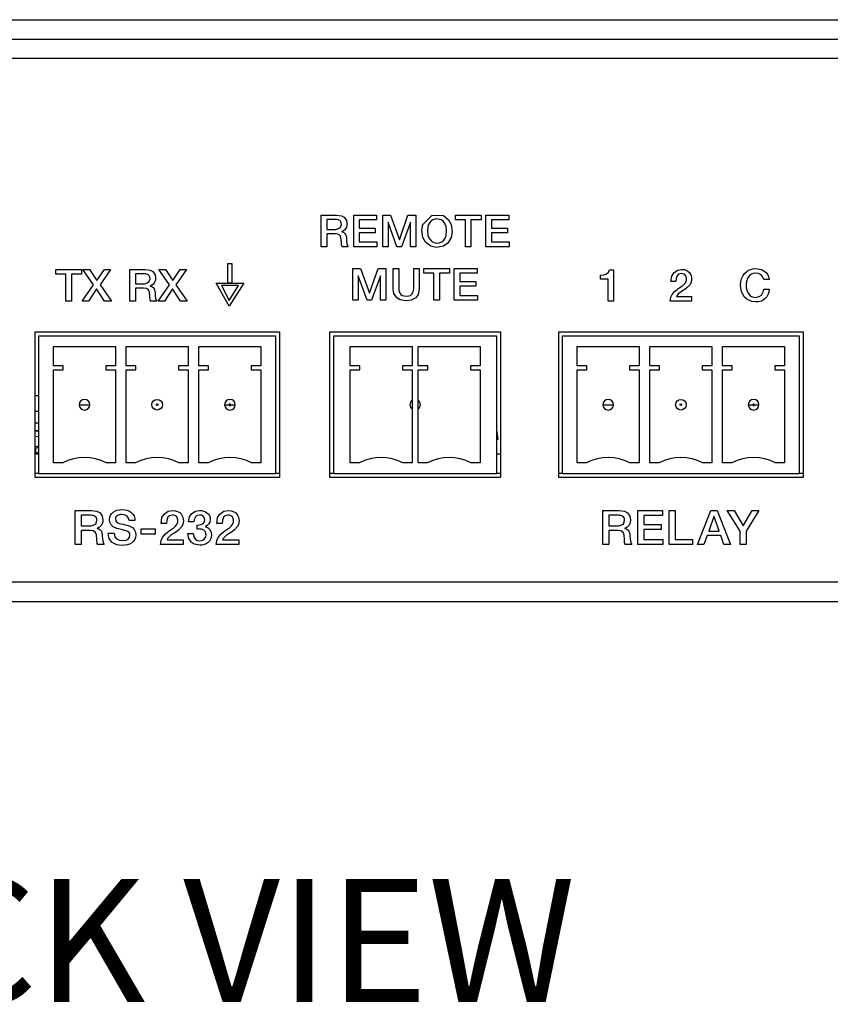
# Model space of a CAD drawing. Units: inches. Extents: x 0.4 to 33.6, y 0.4 to 21.6.
# Drawn here: x 15 to 16.7, y 4.4 to 6.4 of the extents above; entities that cross this region are included whole.
import ezdxf

# ---------------------------------------------------------------- set-up
doc = ezdxf.new("R2010")
doc.units = ezdxf.units.IN
doc.header["$LTSCALE"] = 2
doc.header["$MEASUREMENT"] = 0
doc.linetypes.add('SLD-Solid', pattern=[0])
doc.styles.add('SLDTEXTSTYLE3', font='GOTHIC.TTF', dxfattribs={"width": 0.913})

msp = doc.modelspace()

# ---------------------------------------------------------------- linework, layer by layer
at = {"color": 7, "linetype": 'SLD-Solid', "lineweight": 25}
for p, q in [((10.4274, 6.4302), (20.1912, 6.4302)), ((10.4274, 6.3909), (20.1912, 6.3909)), ((18.205, 6.3515), (12.4136, 6.3515)), ((15.0613, 5.7964), (15.5573, 5.7964)), ((15.0613, 5.5011), (15.0613, 5.7964)), ((15.5573, 5.7964), (15.5573, 5.5011)), ((15.6597, 5.7964), (16.0061, 5.7964)), ((15.6597, 5.5011), (15.6597, 5.7964)), ((16.0061, 5.7964), (16.0061, 5.5011)), ((16.1243, 5.7964), (16.6203, 5.7964)), ((16.1243, 5.5011), (16.1243, 5.7964)), ((16.6203, 5.7964), (16.6203, 5.5011)), ((15.0691, 5.7885), (15.5494, 5.7885)), ((15.0691, 5.509), (15.0691, 5.7885)), ((15.5494, 5.7885), (15.5494, 5.509)), ((15.6676, 5.7885), (15.9983, 5.7885)), ((15.6676, 5.509), (15.6676, 5.7885)), ((15.9983, 5.7885), (15.9983, 5.509)), ((16.1321, 5.7885), (16.6124, 5.7885)), ((16.1321, 5.509), (16.1321, 5.7885)), ((16.6124, 5.7885), (16.6124, 5.509)), ((15.0987, 5.7669), (15.2246, 5.7669)), ((15.0987, 5.7275), (15.0987, 5.7669)), ((15.2246, 5.7669), (15.2246, 5.7275)), ((15.2463, 5.7669), (15.3723, 5.7669)), ((15.2463, 5.7275), (15.2463, 5.7669)), ((15.3723, 5.7669), (15.3723, 5.7275)), ((15.3939, 5.7669), (15.5199, 5.7669)), ((15.3939, 5.7275), (15.3939, 5.7669)), ((15.5199, 5.7669), (15.5199, 5.7275)), ((15.7008, 5.7669), (15.8268, 5.7669)), ((15.7008, 5.7275), (15.7008, 5.7669)), ((15.8268, 5.7669), (15.8268, 5.7275)), ((15.839, 5.7669), (15.965, 5.7669)), ((15.839, 5.7275), (15.839, 5.7669)), ((15.965, 5.7669), (15.965, 5.7275)), ((16.1617, 5.7669), (16.2876, 5.7669)), ((16.1617, 5.7275), (16.1617, 5.7669)), ((16.2876, 5.7669), (16.2876, 5.7275)), ((16.3093, 5.7669), (16.4353, 5.7669)), ((16.3093, 5.7275), (16.3093, 5.7669)), ((16.4353, 5.7669), (16.4353, 5.7275)), ((16.4569, 5.7669), (16.5829, 5.7669)), ((16.4569, 5.7275), (16.4569, 5.7669)), ((16.5829, 5.7669), (16.5829, 5.7275)), ((15.1183, 5.7275), (15.0987, 5.7275)), ((15.0987, 5.7196), (15.1183, 5.7196)), ((15.0987, 5.5306), (15.0987, 5.7196)), ((15.1183, 5.7196), (15.1183, 5.7275)), ((15.205, 5.7275), (15.205, 5.7196)), ((15.2246, 5.7275), (15.205, 5.7275)), ((15.205, 5.7196), (15.2246, 5.7196)), ((15.2246, 5.7196), (15.2246, 5.5306)), ((15.266, 5.7275), (15.2463, 5.7275)), ((15.2463, 5.7196), (15.266, 5.7196)), ((15.2463, 5.5306), (15.2463, 5.7196)), ((15.266, 5.7196), (15.266, 5.7275)), ((15.3526, 5.7275), (15.3526, 5.7196)), ((15.3723, 5.7275), (15.3526, 5.7275)), ((15.3526, 5.7196), (15.3723, 5.7196)), ((15.3723, 5.7196), (15.3723, 5.5306)), ((15.4136, 5.7275), (15.3939, 5.7275)), ((15.3939, 5.7196), (15.4136, 5.7196)), ((15.3939, 5.5306), (15.3939, 5.7196)), ((15.4136, 5.7196), (15.4136, 5.7275)), ((15.5002, 5.7275), (15.5002, 5.7196)), ((15.5199, 5.7275), (15.5002, 5.7275)), ((15.5002, 5.7196), (15.5199, 5.7196)), ((15.5199, 5.7196), (15.5199, 5.5306)), ((15.7205, 5.7275), (15.7008, 5.7275)), ((15.7008, 5.7196), (15.7205, 5.7196)), ((15.7008, 5.5306), (15.7008, 5.7196)), ((15.7205, 5.7196), (15.7205, 5.7275)), ((15.8071, 5.7275), (15.8071, 5.7196)), ((15.8268, 5.7275), (15.8071, 5.7275)), ((15.8071, 5.7196), (15.8268, 5.7196)), ((15.8268, 5.7196), (15.8268, 5.5306)), ((15.8587, 5.7275), (15.839, 5.7275)), ((15.839, 5.7196), (15.8587, 5.7196)), ((15.839, 5.5306), (15.839, 5.7196)), ((15.8587, 5.7196), (15.8587, 5.7275)), ((15.9453, 5.7275), (15.9453, 5.7196)), ((15.965, 5.7275), (15.9453, 5.7275)), ((15.9453, 5.7196), (15.965, 5.7196)), ((15.965, 5.7196), (15.965, 5.5306)), ((16.1813, 5.7275), (16.1617, 5.7275)), ((16.1617, 5.7196), (16.1813, 5.7196)), ((16.1617, 5.5306), (16.1617, 5.7196)), ((16.1813, 5.7196), (16.1813, 5.7275)), ((16.268, 5.7275), (16.268, 5.7196)), ((16.2876, 5.7275), (16.268, 5.7275)), ((16.268, 5.7196), (16.2876, 5.7196)), ((16.2876, 5.7196), (16.2876, 5.5306)), ((16.329, 5.7275), (16.3093, 5.7275)), ((16.3093, 5.7196), (16.329, 5.7196)), ((16.3093, 5.5306), (16.3093, 5.7196)), ((16.329, 5.7196), (16.329, 5.7275)), ((16.4156, 5.7275), (16.4156, 5.7196)), ((16.4353, 5.7275), (16.4156, 5.7275)), ((16.4156, 5.7196), (16.4353, 5.7196)), ((16.4353, 5.7196), (16.4353, 5.5306)), ((16.4766, 5.7275), (16.4569, 5.7275)), ((16.4569, 5.7196), (16.4766, 5.7196)), ((16.4569, 5.5306), (16.4569, 5.7196)), ((16.4766, 5.7196), (16.4766, 5.7275)), ((16.5632, 5.7275), (16.5632, 5.7196)), ((16.5829, 5.7275), (16.5632, 5.7275)), ((16.5632, 5.7196), (16.5829, 5.7196)), ((16.5829, 5.7196), (16.5829, 5.5306)), ((15.4461, 5.6487), (15.4552, 5.6487)), ((15.4587, 5.6487), (15.4678, 5.6487)), ((16.5091, 5.6487), (16.5181, 5.6487)), ((16.5217, 5.6487), (16.5307, 5.6487)), ((15.9983, 5.5967), (16.0004, 5.5783)), ((15.0691, 5.5956), (15.0622, 5.5956)), ((15.0634, 5.5842), (15.0691, 5.5848)), ((16.0004, 5.5783), (15.9983, 5.5781)), ((15.0613, 5.5642), (15.0691, 5.565)), ((15.0691, 5.5639), (15.0613, 5.563)), ((15.0622, 5.56), (15.0622, 5.5507)), ((15.0691, 5.5483), (15.0613, 5.5483)), ((16.0061, 5.5483), (15.9983, 5.5483)), ((15.1176, 5.5306), (15.0987, 5.5306)), ((15.2246, 5.5306), (15.2057, 5.5306)), ((15.2652, 5.5306), (15.2463, 5.5306)), ((15.3723, 5.5306), (15.3534, 5.5306)), ((15.4128, 5.5306), (15.3939, 5.5306)), ((15.5199, 5.5306), (15.501, 5.5306)), ((15.7197, 5.5306), (15.7008, 5.5306)), ((15.8268, 5.5306), (15.8079, 5.5306)), ((15.8579, 5.5306), (15.839, 5.5306)), ((15.965, 5.5306), (15.9461, 5.5306)), ((16.1806, 5.5306), (16.1617, 5.5306)), ((16.2876, 5.5306), (16.2687, 5.5306)), ((16.3282, 5.5306), (16.3093, 5.5306)), ((16.4353, 5.5306), (16.4164, 5.5306)), ((16.4758, 5.5306), (16.4569, 5.5306)), ((16.5829, 5.5306), (16.564, 5.5306)), ((15.0691, 5.509), (15.0613, 5.509)), ((15.5573, 5.5011), (15.0613, 5.5011)), ((15.0691, 5.509), (15.5494, 5.509)), ((15.5573, 5.509), (15.5494, 5.509)), ((15.6676, 5.509), (15.6597, 5.509)), ((16.0061, 5.5011), (15.6597, 5.5011)), ((15.6676, 5.509), (15.9983, 5.509)), ((16.0061, 5.509), (15.9983, 5.509)), ((16.1321, 5.509), (16.1243, 5.509)), ((16.6203, 5.5011), (16.1243, 5.5011)), ((16.1321, 5.509), (16.6124, 5.509)), ((16.6203, 5.509), (16.6124, 5.509)), ((20.1892, 5.2885), (10.4294, 5.2885)), ((10.4294, 5.2491), (20.1892, 5.2491))]:
    msp.add_line(p, q, dxfattribs=at)
at = {"color": 7, "linetype": 'SLD-Solid'}
for p, q in [((15.6423, 6.0337), (15.6731, 6.0337)), ((15.6423, 5.9692), (15.6423, 6.0337)), ((15.672, 6.0245), (15.6536, 6.0245)), ((15.6536, 6.0245), (15.6536, 6.0043)), ((15.7082, 6.0337), (15.7546, 6.0337)), ((15.7082, 5.9692), (15.7082, 6.0337)), ((15.7546, 6.0239), (15.7194, 6.0239)), ((15.7194, 6.0239), (15.7194, 6.0071)), ((15.7546, 6.0337), (15.7546, 6.0239)), ((15.7671, 6.0337), (15.783, 6.0337)), ((15.7671, 5.9692), (15.7671, 6.0337)), ((15.778, 6.019), (15.7779, 6.019)), ((15.7779, 6.019), (15.7779, 5.9692)), ((15.7959, 5.9692), (15.778, 6.019)), ((15.783, 6.0337), (15.8008, 5.9832)), ((15.801, 5.9832), (15.8183, 6.0337)), ((15.8231, 6.019), (15.8052, 5.9692)), ((15.8183, 6.0337), (15.834, 6.0337)), ((15.8233, 6.019), (15.8231, 6.019)), ((15.8233, 5.9692), (15.8233, 6.019)), ((15.834, 6.0337), (15.834, 5.9692)), ((15.9145, 6.0337), (15.9667, 6.0337)), ((15.9145, 6.0239), (15.9145, 6.0337)), ((15.9349, 6.0239), (15.9145, 6.0239)), ((15.9349, 5.9692), (15.9349, 6.0239)), ((15.9667, 6.0239), (15.9462, 6.0239)), ((15.9462, 6.0239), (15.9462, 5.9692)), ((15.9667, 6.0337), (15.9667, 6.0239)), ((15.9765, 6.0337), (16.0229, 6.0337)), ((15.9765, 5.9692), (15.9765, 6.0337)), ((16.0229, 6.0239), (15.9877, 6.0239)), ((15.9877, 6.0239), (15.9877, 6.0071)), ((16.0229, 6.0337), (16.0229, 6.0239)), ((15.6536, 6.0043), (15.6721, 6.0043)), ((15.6838, 6), (15.6838, 5.9998)), ((15.7194, 6.0071), (15.7519, 6.0071)), ((15.7519, 5.9978), (15.7194, 5.9978)), ((15.7194, 5.9978), (15.7194, 5.979)), ((15.7519, 6.0071), (15.7519, 5.9978)), ((15.9877, 6.0071), (16.0202, 6.0071)), ((16.0202, 5.9978), (15.9877, 5.9978)), ((15.9877, 5.9978), (15.9877, 5.979)), ((16.0202, 6.0071), (16.0202, 5.9978)), ((15.6702, 5.9958), (15.6536, 5.9958)), ((15.6536, 5.9958), (15.6536, 5.9692)), ((15.7194, 5.979), (15.7552, 5.979)), ((15.7552, 5.979), (15.7552, 5.9692)), ((15.8008, 5.9832), (15.801, 5.9832)), ((15.9877, 5.979), (16.0235, 5.979)), ((16.0235, 5.979), (16.0235, 5.9692)), ((15.6536, 5.9692), (15.6423, 5.9692)), ((15.6969, 5.9692), (15.6848, 5.9692)), ((15.7552, 5.9692), (15.7082, 5.9692)), ((15.7779, 5.9692), (15.7671, 5.9692)), ((15.8052, 5.9692), (15.7959, 5.9692)), ((15.834, 5.9692), (15.8233, 5.9692)), ((15.9462, 5.9692), (15.9349, 5.9692)), ((16.0235, 5.9692), (15.9765, 5.9692)), ((15.1035, 5.9234), (15.1558, 5.9234)), ((15.1035, 5.9137), (15.1035, 5.9234)), ((15.1558, 5.9234), (15.1558, 5.9137)), ((15.1586, 5.9234), (15.1721, 5.9234)), ((15.1799, 5.8923), (15.1586, 5.9234)), ((15.1721, 5.9234), (15.1867, 5.9006)), ((15.1867, 5.9006), (15.202, 5.9234)), ((15.2146, 5.9234), (15.1933, 5.8923)), ((15.202, 5.9234), (15.2146, 5.9234)), ((15.2538, 5.9234), (15.2846, 5.9234)), ((15.2538, 5.8589), (15.2538, 5.9234)), ((15.3127, 5.9234), (15.3262, 5.9234)), ((15.3341, 5.8923), (15.3127, 5.9234)), ((15.3262, 5.9234), (15.3408, 5.9006)), ((15.3408, 5.9006), (15.3561, 5.9234)), ((15.3688, 5.9234), (15.3474, 5.8923)), ((15.3561, 5.9234), (15.3688, 5.9234)), ((15.4528, 5.8954), (15.4528, 5.9352)), ((15.4528, 5.9352), (15.4608, 5.9352)), ((15.4608, 5.9352), (15.4608, 5.8954)), ((15.7064, 5.9254), (15.7222, 5.9254)), ((15.7064, 5.8609), (15.7064, 5.9254)), ((15.7222, 5.9254), (15.74, 5.8749)), ((15.7402, 5.8749), (15.7575, 5.9254)), ((15.7575, 5.9254), (15.7732, 5.9254)), ((15.7732, 5.9254), (15.7732, 5.8609)), ((15.7883, 5.9254), (15.7996, 5.9254)), ((15.7883, 5.8841), (15.7883, 5.9254)), ((15.7996, 5.9254), (15.7996, 5.8878)), ((15.8299, 5.8878), (15.8299, 5.9254)), ((15.8299, 5.9254), (15.8412, 5.9254)), ((15.8412, 5.9254), (15.8412, 5.8841)), ((15.8503, 5.9254), (15.9025, 5.9254)), ((15.8503, 5.9156), (15.8503, 5.9254)), ((15.9025, 5.9254), (15.9025, 5.9156)), ((15.9123, 5.9254), (15.9587, 5.9254)), ((15.9123, 5.8609), (15.9123, 5.9254)), ((15.9587, 5.9254), (15.9587, 5.9156)), ((16.2273, 5.9222), (16.2357, 5.9222)), ((16.2357, 5.9222), (16.2357, 5.8589)), ((15.124, 5.9137), (15.1035, 5.9137)), ((15.124, 5.8589), (15.124, 5.9137)), ((15.1558, 5.9137), (15.1353, 5.9137)), ((15.1353, 5.9137), (15.1353, 5.8589)), ((15.2835, 5.9142), (15.2651, 5.9142)), ((15.2651, 5.9142), (15.2651, 5.894)), ((15.7173, 5.9106), (15.7171, 5.9106)), ((15.7171, 5.9106), (15.7171, 5.8609)), ((15.7352, 5.8609), (15.7173, 5.9106)), ((15.7623, 5.9106), (15.7445, 5.8609)), ((15.7625, 5.9106), (15.7623, 5.9106)), ((15.7625, 5.8609), (15.7625, 5.9106)), ((15.8707, 5.9156), (15.8503, 5.9156)), ((15.8707, 5.8609), (15.8707, 5.9156)), ((15.9025, 5.9156), (15.882, 5.9156)), ((15.882, 5.9156), (15.882, 5.8609)), ((15.9587, 5.9156), (15.9236, 5.9156)), ((15.9236, 5.9156), (15.9236, 5.8987)), ((15.9236, 5.8987), (15.9561, 5.8987)), ((15.9561, 5.8987), (15.9561, 5.8895)), ((16.2089, 5.9035), (16.2089, 5.9117)), ((16.2244, 5.9035), (16.2089, 5.9035)), ((16.2244, 5.8589), (16.2244, 5.9035)), ((16.3623, 5.899), (16.3519, 5.899)), ((16.5516, 5.9029), (16.5403, 5.9029)), ((15.157, 5.8589), (15.1799, 5.8923)), ((15.1863, 5.8836), (15.17, 5.8589)), ((15.2024, 5.8589), (15.1863, 5.8836)), ((15.1933, 5.8923), (15.2162, 5.8589)), ((15.2651, 5.894), (15.2836, 5.894)), ((15.2817, 5.8855), (15.2651, 5.8855)), ((15.2651, 5.8855), (15.2651, 5.8589)), ((15.2953, 5.8897), (15.2953, 5.8895)), ((15.3112, 5.8589), (15.3341, 5.8923)), ((15.3405, 5.8836), (15.3241, 5.8589)), ((15.3566, 5.8589), (15.3405, 5.8836)), ((15.3474, 5.8923), (15.3703, 5.8589)), ((15.4555, 5.8485), (15.4287, 5.8954)), ((15.4287, 5.8954), (15.485, 5.8954)), ((15.4395, 5.8907), (15.4555, 5.8602)), ((15.4742, 5.8907), (15.4395, 5.8907)), ((15.4608, 5.8954), (15.4528, 5.8954)), ((15.485, 5.8954), (15.4555, 5.8485)), ((15.4555, 5.8602), (15.4742, 5.8907)), ((15.9561, 5.8895), (15.9236, 5.8895)), ((15.9236, 5.8895), (15.9236, 5.8706)), ((16.5407, 5.8835), (16.5517, 5.8835)), ((15.1353, 5.8589), (15.124, 5.8589)), ((15.17, 5.8589), (15.157, 5.8589)), ((15.2162, 5.8589), (15.2024, 5.8589)), ((15.2651, 5.8589), (15.2538, 5.8589)), ((15.3084, 5.8589), (15.2963, 5.8589)), ((15.3241, 5.8589), (15.3112, 5.8589)), ((15.3703, 5.8589), (15.3566, 5.8589)), ((15.7171, 5.8609), (15.7064, 5.8609)), ((15.7445, 5.8609), (15.7352, 5.8609)), ((15.74, 5.8749), (15.7402, 5.8749)), ((15.7732, 5.8609), (15.7625, 5.8609)), ((15.882, 5.8609), (15.8707, 5.8609)), ((15.9593, 5.8609), (15.9123, 5.8609)), ((15.9236, 5.8706), (15.9593, 5.8706)), ((15.9593, 5.8706), (15.9593, 5.8609)), ((16.2357, 5.8589), (16.2244, 5.8589)), ((16.394, 5.8589), (16.3508, 5.8589)), ((16.3632, 5.8681), (16.394, 5.8681)), ((16.394, 5.8681), (16.394, 5.8589)), ((15.1429, 5.4341), (15.176, 5.4341)), ((15.1429, 5.3647), (15.1429, 5.4341)), ((15.1748, 5.4242), (15.155, 5.4242)), ((15.155, 5.4242), (15.155, 5.4025)), ((16.2139, 5.4341), (16.2471, 5.4341)), ((16.2139, 5.3647), (16.2139, 5.4341)), ((16.2458, 5.4242), (16.2261, 5.4242)), ((16.2261, 5.4242), (16.2261, 5.4025)), ((16.2848, 5.4341), (16.3348, 5.4341)), ((16.2848, 5.3647), (16.2848, 5.4341)), ((16.3348, 5.4236), (16.297, 5.4236)), ((16.297, 5.4236), (16.297, 5.4054)), ((16.3348, 5.4341), (16.3348, 5.4236)), ((16.3485, 5.4341), (16.3606, 5.4341)), ((16.3485, 5.3647), (16.3485, 5.4341)), ((16.3606, 5.4341), (16.3606, 5.3752)), ((16.4063, 5.3647), (16.433, 5.4341)), ((16.4392, 5.4221), (16.4287, 5.3923)), ((16.433, 5.4341), (16.4459, 5.4341)), ((16.4395, 5.4221), (16.4392, 5.4221)), ((16.4499, 5.3923), (16.4395, 5.4221)), ((16.4459, 5.4341), (16.4727, 5.3647)), ((16.4926, 5.3919), (16.4665, 5.4341)), ((16.4665, 5.4341), (16.4806, 5.4341)), ((16.4806, 5.4341), (16.499, 5.403)), ((16.499, 5.403), (16.5171, 5.4341)), ((16.5307, 5.4341), (16.5047, 5.3919)), ((16.5171, 5.4341), (16.5307, 5.4341)), ((15.155, 5.4025), (15.175, 5.4025)), ((15.1875, 5.3978), (15.1875, 5.3976)), ((15.2326, 5.4078), (15.2353, 5.4072)), ((15.2642, 5.4136), (15.2521, 5.4136)), ((15.3282, 5.4078), (15.3171, 5.4078)), ((15.3839, 5.4109), (15.3728, 5.4109)), ((15.3907, 5.3963), (15.3907, 5.4045)), ((15.4072, 5.4013), (15.4072, 5.4011)), ((15.4412, 5.4078), (15.4301, 5.4078)), ((16.2261, 5.4025), (16.246, 5.4025)), ((16.2586, 5.3978), (16.2586, 5.3976)), ((16.297, 5.4054), (16.3319, 5.4054)), ((16.3319, 5.4054), (16.3319, 5.3955)), ((15.1729, 5.3933), (15.155, 5.3933)), ((15.155, 5.3933), (15.155, 5.3647)), ((15.2096, 5.3878), (15.2217, 5.3878)), ((15.2766, 5.3964), (15.3049, 5.3964)), ((15.2766, 5.3859), (15.2766, 5.3964)), ((15.3049, 5.3859), (15.2766, 5.3859)), ((15.3049, 5.3964), (15.3049, 5.3859)), ((15.3716, 5.387), (15.3826, 5.387)), ((15.392, 5.3963), (15.3907, 5.3963)), ((16.244, 5.3932), (16.2261, 5.3932)), ((16.2261, 5.3932), (16.2261, 5.3647)), ((16.3319, 5.3955), (16.297, 5.3955)), ((16.297, 5.3955), (16.297, 5.3752)), ((16.4254, 5.383), (16.4189, 5.3647)), ((16.4531, 5.383), (16.4254, 5.383)), ((16.4287, 5.3923), (16.4499, 5.3923)), ((16.4596, 5.3647), (16.4531, 5.383)), ((16.4926, 5.3647), (16.4926, 5.3919)), ((16.5047, 5.3919), (16.5047, 5.3647)), ((15.155, 5.3647), (15.1429, 5.3647)), ((15.2016, 5.3647), (15.1886, 5.3647)), ((15.3623, 5.3647), (15.3158, 5.3647)), ((15.3292, 5.3746), (15.3623, 5.3746)), ((15.3623, 5.3746), (15.3623, 5.3647)), ((15.4753, 5.3647), (15.4288, 5.3647)), ((15.4421, 5.3746), (15.4753, 5.3746)), ((15.4753, 5.3746), (15.4753, 5.3647)), ((16.2261, 5.3647), (16.2139, 5.3647)), ((16.2726, 5.3647), (16.2596, 5.3647)), ((16.3355, 5.3647), (16.2848, 5.3647)), ((16.297, 5.3752), (16.3355, 5.3752)), ((16.3355, 5.3752), (16.3355, 5.3647)), ((16.3959, 5.3647), (16.3485, 5.3647)), ((16.3606, 5.3752), (16.3959, 5.3752)), ((16.3959, 5.3752), (16.3959, 5.3647)), ((16.4189, 5.3647), (16.4063, 5.3647)), ((16.4727, 5.3647), (16.4596, 5.3647)), ((16.5047, 5.3647), (16.4926, 5.3647))]:
    msp.add_line(p, q, dxfattribs=at)
at = {"color": 8, "linetype": 'SLD-Solid', "lineweight": 25}
for p, q in [((15.0691, 5.635), (15.0613, 5.635)), ((15.0691, 5.6113), (15.0613, 5.6113))]:
    msp.add_line(p, q, dxfattribs=at)
at = {"color": 7, "linetype": 'SLD-Solid', "flags": 128}
for points in [[(15.6763, 6.0241), (15.674, 6.0244), (15.672, 6.0245)], [(15.6731, 6.0337), (15.6833, 6.0323), (15.689, 6.0291)], [(15.6799, 6.0226), (15.678, 6.0236), (15.6763, 6.0241)], [(15.6823, 6.0196), (15.6811, 6.0215), (15.6799, 6.0226)], [(15.6832, 6.0146), (15.6829, 6.0176), (15.6823, 6.0196)], [(15.689, 6.0291), (15.6934, 6.0228), (15.6944, 6.0163)], [(15.6944, 6.0163), (15.694, 6.0118), (15.6932, 6.0089)], [(15.8485, 6.0145), (15.8673, 6.0337), (15.8901, 6.0326)], [(15.8624, 6.0185), (15.8601, 6.0144), (15.8588, 6.0107)], [(15.8685, 6.024), (15.8648, 6.0213), (15.8624, 6.0185)], [(15.886, 6.024), (15.8761, 6.026), (15.8685, 6.024)], [(15.8921, 6.0185), (15.889, 6.0219), (15.886, 6.024)], [(15.8901, 6.0326), (15.9008, 6.0242), (15.906, 6.0145)], [(15.8957, 6.0106), (15.894, 6.0152), (15.8921, 6.0185)], [(15.6721, 6.0043), (15.681, 6.0076), (15.6832, 6.0146)], [(15.6868, 6.0014), (15.6851, 6.0005), (15.6838, 6)], [(15.6838, 5.9998), (15.6857, 5.9994), (15.6871, 5.9988)], [(15.6901, 6.004), (15.6882, 6.0023), (15.6868, 6.0014)], [(15.6871, 5.9988), (15.6888, 5.9978), (15.6901, 5.9965)], [(15.6932, 6.0089), (15.6916, 6.0058), (15.6901, 6.004)], [(15.6901, 5.9965), (15.6915, 5.9945), (15.6924, 5.9924)], [(15.8485, 5.9884), (15.8464, 6.0031), (15.8485, 6.0145)], [(15.8588, 6.0107), (15.8577, 6.0003), (15.8588, 5.9923)], [(15.8957, 5.9923), (15.8968, 6.0026), (15.8957, 6.0106)], [(15.906, 6.0145), (15.9081, 5.9998), (15.906, 5.9884)], [(15.6804, 5.9919), (15.6759, 5.995), (15.6702, 5.9958)], [(15.6831, 5.9787), (15.6822, 5.9874), (15.6804, 5.9919)], [(15.6834, 5.9732), (15.6831, 5.976), (15.6831, 5.9787)], [(15.6924, 5.9924), (15.6932, 5.9892), (15.6934, 5.9862)], [(15.6934, 5.9862), (15.6936, 5.98), (15.6943, 5.9757)], [(15.8644, 5.9703), (15.8537, 5.9787), (15.8485, 5.9884)], [(15.8588, 5.9923), (15.8605, 5.9877), (15.8624, 5.9844)], [(15.906, 5.9884), (15.8989, 5.9765), (15.8901, 5.9703)], [(15.6848, 5.9692), (15.6838, 5.9714), (15.6834, 5.9732)], [(15.6943, 5.9757), (15.6955, 5.9714), (15.6969, 5.9692)], [(15.8901, 5.9703), (15.8756, 5.9677), (15.8644, 5.9703)], [(15.2846, 5.9234), (15.2948, 5.922), (15.3005, 5.9189)], [(15.3005, 5.9189), (15.3049, 5.9126), (15.306, 5.906)], [(16.2212, 5.9142), (16.2256, 5.918), (16.2273, 5.9222)], [(16.3519, 5.899), (16.3537, 5.9099), (16.3577, 5.9166)], [(16.3577, 5.9166), (16.3655, 5.9221), (16.3737, 5.9234)], [(16.3737, 5.9234), (16.3794, 5.9229), (16.3832, 5.9217)], [(16.3832, 5.9217), (16.3872, 5.9193), (16.3896, 5.917)], [(16.3896, 5.917), (16.3918, 5.9135), (16.393, 5.9106)], [(16.5016, 5.9151), (16.5067, 5.9196), (16.5114, 5.9223)], [(16.5114, 5.9223), (16.5183, 5.9244), (16.5242, 5.925)], [(16.5242, 5.925), (16.5356, 5.9231), (16.5429, 5.9191)], [(16.5429, 5.9191), (16.5466, 5.9155), (16.5489, 5.9121)], [(15.2878, 5.9138), (15.2855, 5.9141), (15.2835, 5.9142)], [(15.2836, 5.894), (15.2925, 5.8973), (15.2947, 5.9043)], [(15.2914, 5.9123), (15.2895, 5.9133), (15.2878, 5.9138)], [(15.2938, 5.9093), (15.2926, 5.9112), (15.2914, 5.9123)], [(15.2947, 5.9043), (15.2944, 5.9074), (15.2938, 5.9093)], [(15.3047, 5.8986), (15.3031, 5.8955), (15.3017, 5.8937)], [(15.306, 5.906), (15.3056, 5.9015), (15.3047, 5.8986)], [(16.2089, 5.9117), (16.2163, 5.9125), (16.2212, 5.9142)], [(16.365, 5.9106), (16.3629, 5.9049), (16.3623, 5.899)], [(16.3731, 5.9148), (16.3677, 5.9135), (16.365, 5.9106)], [(16.3783, 5.9138), (16.3756, 5.9146), (16.3731, 5.9148)], [(16.3816, 5.9112), (16.38, 5.9128), (16.3783, 5.9138)], [(16.3794, 5.8938), (16.3813, 5.8962), (16.3825, 5.8982)], [(16.3833, 5.9076), (16.3825, 5.9096), (16.3816, 5.9112)], [(16.3825, 5.8982), (16.3835, 5.9012), (16.3838, 5.9036)], [(16.3838, 5.9036), (16.3836, 5.9058), (16.3833, 5.9076)], [(16.3941, 5.904), (16.3929, 5.897), (16.3903, 5.8922)], [(16.393, 5.9106), (16.3939, 5.9069), (16.3941, 5.904)], [(16.4933, 5.8911), (16.494, 5.8987), (16.4955, 5.9043)], [(16.4955, 5.9043), (16.4984, 5.9107), (16.5016, 5.9151)], [(16.5058, 5.9004), (16.5049, 5.8953), (16.5046, 5.8911)], [(16.5094, 5.9082), (16.5071, 5.9041), (16.5058, 5.9004)], [(16.5155, 5.9137), (16.5117, 5.911), (16.5094, 5.9082)], [(16.5242, 5.9157), (16.5191, 5.9151), (16.5155, 5.9137)], [(16.5349, 5.9123), (16.5296, 5.9151), (16.5242, 5.9157)], [(16.5403, 5.9029), (16.5379, 5.9088), (16.5349, 5.9123)], [(16.5489, 5.9121), (16.5509, 5.9072), (16.5516, 5.9029)], [(15.2919, 5.8816), (15.2874, 5.8847), (15.2817, 5.8855)], [(15.2946, 5.8684), (15.2937, 5.8771), (15.2919, 5.8816)], [(15.2983, 5.8911), (15.2966, 5.8902), (15.2953, 5.8897)], [(15.2953, 5.8895), (15.2972, 5.8891), (15.2986, 5.8885)], [(15.3017, 5.8937), (15.2997, 5.892), (15.2983, 5.8911)], [(15.2986, 5.8885), (15.3003, 5.8874), (15.3016, 5.8862)], [(15.3016, 5.8862), (15.3031, 5.8841), (15.304, 5.8821)], [(15.304, 5.8821), (15.3047, 5.8789), (15.3049, 5.8759)], [(15.7954, 5.8657), (15.7897, 5.8746), (15.7883, 5.8841)], [(15.7996, 5.8878), (15.7997, 5.8834), (15.8, 5.8806)], [(15.8, 5.8806), (15.8008, 5.8774), (15.8019, 5.875)], [(15.8277, 5.875), (15.829, 5.878), (15.8295, 5.8806)], [(15.8295, 5.8806), (15.8299, 5.8843), (15.8299, 5.8878)], [(15.8412, 5.8841), (15.839, 5.8724), (15.8341, 5.8657)], [(16.3545, 5.8724), (16.3595, 5.8786), (16.3647, 5.8828)], [(16.3647, 5.8828), (16.3669, 5.8844), (16.3693, 5.886)], [(16.3755, 5.8797), (16.3701, 5.876), (16.367, 5.8736)], [(16.3693, 5.886), (16.373, 5.8885), (16.3753, 5.8902)], [(16.3753, 5.8902), (16.3776, 5.8921), (16.3794, 5.8938)], [(16.38, 5.8827), (16.3778, 5.8812), (16.3755, 5.8797)], [(16.3903, 5.8922), (16.3852, 5.8868), (16.38, 5.8827)], [(16.4955, 5.878), (16.4937, 5.8852), (16.4933, 5.8911)], [(16.5016, 5.8672), (16.4977, 5.8729), (16.4955, 5.878)], [(16.5046, 5.8911), (16.505, 5.8859), (16.5058, 5.882)], [(16.5058, 5.882), (16.5075, 5.8773), (16.5094, 5.8741)], [(16.5357, 5.8713), (16.5394, 5.8775), (16.5407, 5.8835)], [(16.5517, 5.8835), (16.5508, 5.8773), (16.5492, 5.8729)], [(15.2949, 5.8629), (15.2946, 5.8657), (15.2946, 5.8684)], [(15.2963, 5.8589), (15.2953, 5.861), (15.2949, 5.8629)], [(15.3049, 5.8759), (15.3052, 5.8696), (15.3058, 5.8653)], [(15.3058, 5.8653), (15.307, 5.8611), (15.3084, 5.8589)], [(15.8148, 5.8594), (15.8027, 5.8613), (15.7954, 5.8657)], [(15.8019, 5.875), (15.804, 5.8724), (15.8065, 5.8707)], [(15.8065, 5.8707), (15.8106, 5.8694), (15.8148, 5.8691)], [(15.8148, 5.8691), (15.8199, 5.8696), (15.8231, 5.8707)], [(15.8341, 5.8657), (15.8246, 5.8606), (15.8148, 5.8594)], [(15.8231, 5.8707), (15.8261, 5.8729), (15.8277, 5.875)], [(16.3508, 5.8589), (16.352, 5.8669), (16.3545, 5.8724)], [(16.367, 5.8736), (16.3644, 5.8706), (16.3632, 5.8681)], [(16.5114, 5.86), (16.5055, 5.8635), (16.5016, 5.8672)], [(16.5094, 5.8741), (16.5125, 5.8707), (16.5155, 5.8686)], [(16.5242, 5.8573), (16.5167, 5.8582), (16.5114, 5.86)], [(16.5155, 5.8686), (16.5201, 5.867), (16.5242, 5.8666)], [(16.5242, 5.8666), (16.5314, 5.8681), (16.5357, 5.8713)], [(16.535, 5.8592), (16.5292, 5.8577), (16.5242, 5.8573)], [(16.5435, 5.8646), (16.539, 5.8612), (16.535, 5.8592)], [(16.5492, 5.8729), (16.5464, 5.8679), (16.5435, 5.8646)], [(15.1795, 5.4237), (15.177, 5.4241), (15.1748, 5.4242)], [(15.176, 5.4341), (15.187, 5.4325), (15.1932, 5.4292)], [(15.1833, 5.4221), (15.1813, 5.4232), (15.1795, 5.4237)], [(15.1859, 5.4189), (15.1846, 5.4209), (15.1833, 5.4221)], [(15.1868, 5.4136), (15.1865, 5.4168), (15.1859, 5.4189)], [(15.1932, 5.4292), (15.1979, 5.4224), (15.199, 5.4153)], [(15.2122, 5.4153), (15.2129, 5.4206), (15.2143, 5.4242)], [(15.2143, 5.4242), (15.2171, 5.4281), (15.22, 5.4306)], [(15.22, 5.4306), (15.2244, 5.4331), (15.2282, 5.4345)], [(15.2255, 5.4211), (15.2246, 5.4189), (15.2244, 5.4168)], [(15.2244, 5.4168), (15.225, 5.4133), (15.2265, 5.4111)], [(15.2285, 5.4239), (15.2266, 5.4225), (15.2255, 5.4211)], [(15.2282, 5.4345), (15.2334, 5.4355), (15.2376, 5.4357)], [(15.2326, 5.4254), (15.2302, 5.4247), (15.2285, 5.4239)], [(15.2371, 5.4258), (15.2345, 5.4257), (15.2326, 5.4254)], [(15.2477, 5.4229), (15.2425, 5.4253), (15.2371, 5.4258)], [(15.2376, 5.4357), (15.2436, 5.4353), (15.2479, 5.4343)], [(15.2521, 5.4136), (15.2505, 5.4197), (15.2477, 5.4229)], [(15.2479, 5.4343), (15.253, 5.4323), (15.2564, 5.43)], [(15.2564, 5.43), (15.2601, 5.4264), (15.2622, 5.423)], [(15.2622, 5.423), (15.2638, 5.418), (15.2642, 5.4136)], [(15.3171, 5.4078), (15.319, 5.4195), (15.3233, 5.4268)], [(15.3233, 5.4268), (15.3317, 5.4327), (15.3405, 5.4341)], [(15.3311, 5.4203), (15.3289, 5.4142), (15.3282, 5.4078)], [(15.3399, 5.4248), (15.3341, 5.4234), (15.3311, 5.4203)], [(15.3455, 5.4238), (15.3426, 5.4246), (15.3399, 5.4248)], [(15.3405, 5.4341), (15.3467, 5.4335), (15.3508, 5.4322)], [(15.349, 5.4209), (15.3473, 5.4227), (15.3455, 5.4238)], [(15.3508, 5.417), (15.35, 5.4193), (15.349, 5.4209)], [(15.3508, 5.4322), (15.355, 5.4297), (15.3576, 5.4271)], [(15.3513, 5.4128), (15.3512, 5.4152), (15.3508, 5.417)], [(15.3576, 5.4271), (15.36, 5.4234), (15.3613, 5.4203)], [(15.3613, 5.4203), (15.3622, 5.4163), (15.3624, 5.4132)], [(15.3728, 5.4109), (15.3751, 5.4212), (15.3793, 5.4276)], [(15.3793, 5.4276), (15.3873, 5.4328), (15.3954, 5.4341)], [(15.3869, 5.4208), (15.3845, 5.4157), (15.3839, 5.4109)], [(15.3952, 5.4248), (15.3899, 5.4236), (15.3869, 5.4208)], [(15.4028, 5.4222), (15.399, 5.4243), (15.3952, 5.4248)], [(15.3954, 5.4341), (15.3999, 5.4337), (15.4033, 5.4329)], [(15.4058, 5.4152), (15.4049, 5.4195), (15.4028, 5.4222)], [(15.4033, 5.4329), (15.4074, 5.4312), (15.4102, 5.4294)], [(15.4102, 5.4294), (15.4132, 5.4265), (15.4151, 5.4237)], [(15.4151, 5.4237), (15.4165, 5.4196), (15.4169, 5.4159)], [(15.4301, 5.4078), (15.432, 5.4195), (15.4363, 5.4268)], [(15.4363, 5.4268), (15.4447, 5.4327), (15.4535, 5.4341)], [(15.4441, 5.4203), (15.4419, 5.4142), (15.4412, 5.4078)], [(15.4528, 5.4248), (15.4471, 5.4234), (15.4441, 5.4203)], [(15.4584, 5.4238), (15.4556, 5.4246), (15.4528, 5.4248)], [(15.4535, 5.4341), (15.4596, 5.4335), (15.4637, 5.4322)], [(15.462, 5.4209), (15.4602, 5.4227), (15.4584, 5.4238)], [(15.4638, 5.417), (15.4629, 5.4193), (15.462, 5.4209)], [(15.4637, 5.4322), (15.468, 5.4297), (15.4705, 5.4271)], [(15.4643, 5.4128), (15.4641, 5.4152), (15.4638, 5.417)], [(15.4705, 5.4271), (15.4729, 5.4234), (15.4742, 5.4203)], [(15.4742, 5.4203), (15.4752, 5.4163), (15.4754, 5.4132)], [(16.2505, 5.4237), (16.248, 5.4241), (16.2458, 5.4242)], [(16.2471, 5.4341), (16.258, 5.4325), (16.2642, 5.4292)], [(16.2543, 5.4221), (16.2523, 5.4232), (16.2505, 5.4237)], [(16.2569, 5.4189), (16.2557, 5.4209), (16.2543, 5.4221)], [(16.2579, 5.4136), (16.2576, 5.4168), (16.2569, 5.4189)], [(16.2642, 5.4292), (16.2689, 5.4224), (16.27, 5.4153)], [(15.175, 5.4025), (15.1845, 5.406), (15.1868, 5.4136)], [(15.1908, 5.3993), (15.1889, 5.3984), (15.1875, 5.3978)], [(15.1875, 5.3976), (15.1895, 5.3971), (15.1911, 5.3966)], [(15.1944, 5.4021), (15.1923, 5.4003), (15.1908, 5.3993)], [(15.1911, 5.3966), (15.1929, 5.3954), (15.1943, 5.3941)], [(15.1976, 5.4073), (15.1959, 5.4041), (15.1944, 5.4021)], [(15.199, 5.4153), (15.1986, 5.4105), (15.1976, 5.4073)], [(15.2158, 5.4046), (15.2129, 5.4103), (15.2122, 5.4153)], [(15.2276, 5.3977), (15.2198, 5.401), (15.2158, 5.4046)], [(15.2265, 5.4111), (15.2295, 5.409), (15.2326, 5.4078)], [(15.2368, 5.3953), (15.2307, 5.3969), (15.2276, 5.3977)], [(15.2353, 5.4072), (15.2401, 5.4059), (15.2435, 5.405)], [(15.2435, 5.405), (15.2473, 5.404), (15.2495, 5.4034)], [(15.2495, 5.4034), (15.2516, 5.4028), (15.2527, 5.4025)], [(15.2527, 5.4025), (15.259, 5.3993), (15.2627, 5.3955)], [(15.3358, 5.3938), (15.3398, 5.3966), (15.3422, 5.3983)], [(15.3422, 5.3983), (15.3447, 5.4004), (15.3466, 5.4022)], [(15.3466, 5.4022), (15.3487, 5.4048), (15.35, 5.407)], [(15.3584, 5.4005), (15.3529, 5.3947), (15.3473, 5.3902)], [(15.35, 5.407), (15.351, 5.4101), (15.3513, 5.4128)], [(15.3624, 5.4132), (15.3612, 5.4056), (15.3584, 5.4005)], [(15.3907, 5.4045), (15.3974, 5.4053), (15.4016, 5.4071)], [(15.4016, 5.4071), (15.405, 5.4109), (15.4058, 5.4152)], [(15.4144, 5.4069), (15.411, 5.4033), (15.4072, 5.4013)], [(15.4072, 5.4011), (15.4129, 5.3987), (15.4163, 5.3953)], [(15.4169, 5.4159), (15.4161, 5.4105), (15.4144, 5.4069)], [(15.4488, 5.3938), (15.4528, 5.3966), (15.4552, 5.3983)], [(15.4552, 5.3983), (15.4577, 5.4004), (15.4596, 5.4022)], [(15.4596, 5.4022), (15.4617, 5.4048), (15.4629, 5.407)], [(15.4714, 5.4005), (15.4659, 5.3947), (15.4602, 5.3902)], [(15.4629, 5.407), (15.464, 5.4101), (15.4643, 5.4128)], [(15.4754, 5.4132), (15.4741, 5.4056), (15.4714, 5.4005)], [(16.246, 5.4025), (16.2556, 5.406), (16.2579, 5.4136)], [(16.2618, 5.3993), (16.2599, 5.3984), (16.2586, 5.3978)], [(16.2586, 5.3976), (16.2606, 5.3971), (16.2621, 5.3965)], [(16.2654, 5.4021), (16.2633, 5.4002), (16.2618, 5.3993)], [(16.2621, 5.3965), (16.264, 5.3954), (16.2654, 5.3941)], [(16.2687, 5.4073), (16.267, 5.4041), (16.2654, 5.4021)], [(16.27, 5.4153), (16.2696, 5.4105), (16.2687, 5.4073)], [(15.1839, 5.3891), (15.179, 5.3924), (15.1729, 5.3933)], [(15.1867, 5.3749), (15.1858, 5.3843), (15.1839, 5.3891)], [(15.1943, 5.3941), (15.1959, 5.3918), (15.1969, 5.3896)], [(15.1969, 5.3896), (15.1976, 5.3861), (15.1978, 5.3829)], [(15.1978, 5.3829), (15.1981, 5.3762), (15.1988, 5.3716)], [(15.2119, 5.3768), (15.2101, 5.3826), (15.2096, 5.3878)], [(15.2181, 5.369), (15.2142, 5.373), (15.2119, 5.3768)], [(15.2217, 5.3878), (15.2233, 5.3805), (15.2266, 5.3766)], [(15.2266, 5.3766), (15.233, 5.3736), (15.2393, 5.3729)], [(15.2483, 5.392), (15.2431, 5.3936), (15.2368, 5.3953)], [(15.2524, 5.3891), (15.2503, 5.3909), (15.2483, 5.392)], [(15.2504, 5.376), (15.2533, 5.3798), (15.254, 5.3834)], [(15.254, 5.3834), (15.2535, 5.387), (15.2524, 5.3891)], [(15.2627, 5.3955), (15.2655, 5.3897), (15.2662, 5.3848)], [(15.2662, 5.3848), (15.2654, 5.3789), (15.2639, 5.375)], [(15.3158, 5.3647), (15.3171, 5.3733), (15.3198, 5.3792)], [(15.3198, 5.3792), (15.3252, 5.3859), (15.3308, 5.3904)], [(15.3334, 5.3805), (15.3305, 5.3773), (15.3292, 5.3746)], [(15.3308, 5.3904), (15.3332, 5.3921), (15.3358, 5.3938)], [(15.3425, 5.387), (15.3366, 5.3831), (15.3334, 5.3805)], [(15.3473, 5.3902), (15.3449, 5.3887), (15.3425, 5.387)], [(15.3779, 5.3697), (15.3729, 5.3783), (15.3716, 5.387)], [(15.3826, 5.387), (15.3837, 5.3805), (15.386, 5.3765)], [(15.386, 5.3765), (15.3906, 5.3733), (15.3955, 5.3725)], [(15.3931, 5.3964), (15.3925, 5.3963), (15.392, 5.3963)], [(15.3991, 5.3958), (15.3959, 5.3963), (15.3931, 5.3964)], [(15.4039, 5.394), (15.4014, 5.3952), (15.3991, 5.3958)], [(15.4072, 5.3905), (15.4056, 5.3927), (15.4039, 5.394)], [(15.4049, 5.3758), (15.4078, 5.3802), (15.4085, 5.3847)], [(15.4085, 5.3847), (15.4081, 5.3882), (15.4072, 5.3905)], [(15.4163, 5.3953), (15.4189, 5.3895), (15.4196, 5.3841)], [(15.4196, 5.3841), (15.419, 5.3791), (15.4177, 5.3756)], [(15.4288, 5.3647), (15.4301, 5.3733), (15.4328, 5.3792)], [(15.4328, 5.3792), (15.4382, 5.3859), (15.4438, 5.3904)], [(15.4463, 5.3805), (15.4435, 5.3773), (15.4421, 5.3746)], [(15.4438, 5.3904), (15.4462, 5.3921), (15.4488, 5.3938)], [(15.4555, 5.387), (15.4496, 5.3831), (15.4463, 5.3805)], [(15.4602, 5.3902), (15.4579, 5.3887), (15.4555, 5.387)], [(16.2549, 5.3891), (16.2501, 5.3924), (16.244, 5.3932)], [(16.2578, 5.3749), (16.2569, 5.3843), (16.2549, 5.3891)], [(16.2654, 5.3941), (16.2669, 5.3918), (16.2679, 5.3896)], [(16.2679, 5.3896), (16.2687, 5.3861), (16.2689, 5.3829)], [(16.2689, 5.3829), (16.2692, 5.3762), (16.2698, 5.3716)], [(15.1871, 5.369), (15.1868, 5.372), (15.1867, 5.3749)], [(15.1886, 5.3647), (15.1875, 5.367), (15.1871, 5.369)], [(15.1988, 5.3716), (15.2002, 5.367), (15.2016, 5.3647)], [(15.2273, 5.3645), (15.2218, 5.3667), (15.2181, 5.369)], [(15.2386, 5.363), (15.232, 5.3635), (15.2273, 5.3645)], [(15.2489, 5.3643), (15.2432, 5.3633), (15.2386, 5.363)], [(15.2393, 5.3729), (15.2465, 5.3739), (15.2504, 5.376)], [(15.2577, 5.3682), (15.253, 5.3657), (15.2489, 5.3643)], [(15.2639, 5.375), (15.2608, 5.3708), (15.2577, 5.3682)], [(15.3955, 5.3633), (15.3843, 5.3653), (15.3779, 5.3697)], [(15.3955, 5.3725), (15.4012, 5.3736), (15.4049, 5.3758)], [(15.4047, 5.3648), (15.3997, 5.3636), (15.3955, 5.3633)], [(15.4124, 5.3689), (15.4084, 5.3663), (15.4047, 5.3648)], [(15.4177, 5.3756), (15.4151, 5.3716), (15.4124, 5.3689)], [(16.2581, 5.369), (16.2578, 5.372), (16.2578, 5.3749)], [(16.2596, 5.3647), (16.2586, 5.367), (16.2581, 5.369)], [(16.2698, 5.3716), (16.2712, 5.367), (16.2726, 5.3647)]]:
    msp.add_lwpolyline(points, dxfattribs=at)
at = {"color": 7, "linetype": 'SLD-Solid', "lineweight": 25}
for centre, radius in [((15.3093, 5.6487), 0.0108), ((16.3723, 5.6487), 0.0108), ((15.3093, 5.6487), 0.00177), ((16.3723, 5.6487), 0.00177)]:
    msp.add_circle(centre, radius, dxfattribs=at)
at = {"color": 7, "linetype": 'SLD-Solid'}
msp.add_arc((15.8774, 5.9954), 0.0186, 216.2166, 350.3501, dxfattribs=at)
at = {"color": 7, "linetype": 'SLD-Solid', "lineweight": 25}
for centre, radius, start, end in [((15.1617, 5.6487), 0.0108, 360, 180), ((15.4569, 5.6487), 0.0108, 0, 180), ((15.8329, 5.6487), 0.0108, 124.3077, 235.6923), ((15.8329, 5.6487), 0.0108, 304.3077, 55.6923), ((16.2246, 5.6487), 0.0108, 360, 180), ((16.5199, 5.6487), 0.0108, 0, 180), ((15.1617, 5.6487), 0.0108, 180, 0), ((15.4569, 5.6487), 0.0108, 180, 0), ((15.4569, 5.6487), 0.00177, 0, 180), ((16.2246, 5.6487), 0.0108, 180, 0), ((16.5199, 5.6487), 0.0108, 180, 0), ((16.5199, 5.6487), 0.00177, 0, 180), ((15.1617, 5.4485), 0.0932, 61.7602, 118.2398), ((15.3093, 5.4485), 0.0932, 61.7602, 118.2398), ((15.4569, 5.4485), 0.0932, 61.7602, 118.2398), ((15.7638, 5.4485), 0.0932, 61.7602, 118.2398), ((15.902, 5.4485), 0.0932, 61.7602, 118.2398), ((16.2246, 5.4485), 0.0932, 61.7602, 118.2398), ((16.3723, 5.4485), 0.0932, 61.7602, 118.2398), ((16.5199, 5.4485), 0.0932, 61.7602, 118.2398)]:
    msp.add_arc(centre, radius, start, end, dxfattribs=at)
for points, knots in [([(15.0691, 5.6665), (15.0678, 5.6665), (15.0648, 5.6665), (15.0625, 5.6665), (15.0613, 5.6665)], [0, 0, 0, 0, 0.4323903, 1, 1, 1, 1]), ([(15.4552, 5.6487), (15.4552, 5.6485), (15.4552, 5.648), (15.4556, 5.6476), (15.4559, 5.6473), (15.4563, 5.647), (15.4568, 5.6469), (15.4573, 5.647), (15.4577, 5.6471), (15.4581, 5.6474), (15.4584, 5.6477), (15.4586, 5.6482), (15.4587, 5.6485), (15.4587, 5.6487)], [0, 0, 0, 0, 0.124362, 0.249163, 0.311132, 0.371864, 0.499469, 0.561387, 0.622111, 0.749694, 0.811664, 0.872395, 1, 1, 1, 1]), ([(16.5181, 5.6487), (16.5182, 5.6485), (16.5182, 5.648), (16.5186, 5.6476), (16.5189, 5.6473), (16.5193, 5.647), (16.5198, 5.6469), (16.5203, 5.647), (16.5207, 5.6471), (16.5211, 5.6474), (16.5214, 5.6477), (16.5216, 5.6482), (16.5217, 5.6485), (16.5217, 5.6487)], [0, 0, 0, 0, 0.124362, 0.249163, 0.311132, 0.371864, 0.499469, 0.561387, 0.622111, 0.749694, 0.811664, 0.872395, 1, 1, 1, 1]), ([(15.062, 5.5956), (15.0637, 5.5956), (15.0659, 5.5956), (15.0686, 5.5956), (15.0691, 5.5956)], [0, 0, 0, 0, 0.7894841, 1, 1, 1, 1]), ([(15.0691, 5.5615), (15.068, 5.5614), (15.0631, 5.5609), (15.0626, 5.5604), (15.0622, 5.56)], [0, 0, 0, 0, 0.219982, 1, 1, 1, 1]), ([(15.0633, 5.5508), (15.0636, 5.5511), (15.064, 5.5516), (15.068, 5.552), (15.0691, 5.5521)], [0, 0, 0, 0, 0.720349, 1, 1, 1, 1])]:
    msp.add_open_spline(points, degree=3, knots=knots, dxfattribs=at)
for points in [[(15.1508, 5.6487), (15.151, 5.6487), (15.1513, 5.6487), (15.1538, 5.6487), (15.1574, 5.6487), (15.1602, 5.6487), (15.1617, 5.6487)], [(15.1617, 5.6487), (15.1631, 5.6487), (15.1659, 5.6487), (15.1695, 5.6487), (15.172, 5.6487), (15.1723, 5.6487), (15.1725, 5.6487)], [(16.2138, 5.6487), (16.214, 5.6487), (16.2143, 5.6487), (16.2168, 5.6487), (16.2204, 5.6487), (16.2232, 5.6487), (16.2246, 5.6487)], [(16.2246, 5.6487), (16.2261, 5.6487), (16.2289, 5.6487), (16.2325, 5.6487), (16.235, 5.6487), (16.2353, 5.6487), (16.2355, 5.6487)]]:
    msp.add_open_spline(points, degree=3, dxfattribs=at)

# ---------------------------------------------------------------- texts
at = {"color": 7, "linetype": 'Continuous', "lineweight": 0, "insert": (15.2874, 4.686), "char_height": 0.25, "attachment_point": 2, "style": 'SLDTEXTSTYLE3'}
msp.add_mtext('BACK VIEW', dxfattribs=at)

doc.saveas('drawing.dxf')
